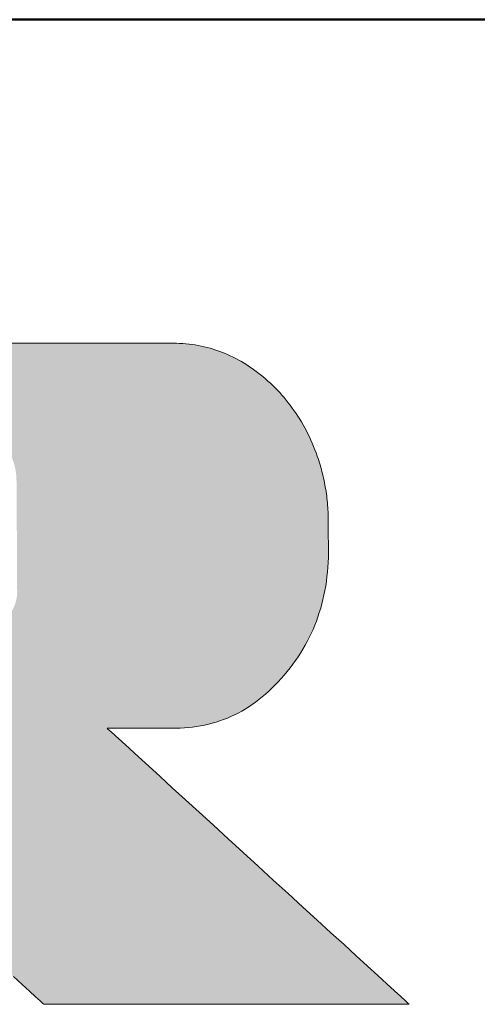
# Model space of a CAD drawing. Units: millimetres. Extents: x 11 to 287, y -5 to 197.
# Drawn here: x 267 to 273, y 184 to 197 of the extents above; entities that cross this region are included whole.
import ezdxf

# ---------------------------------------------------------------- set-up
doc = ezdxf.new("R2010")
doc.units = ezdxf.units.MM
doc.header["$LTSCALE"] = 0.25
doc.layers.add('1', color=7, linetype='Continuous', lineweight=9)
doc.layers.add('2', color=7, linetype='Continuous', lineweight=9)

# ---------------------------------------------------------------- blocks, each defined once
blk = doc.blocks.new('*G16')
at = {"layer": '1', "color": 7, "linetype": 'Continuous', "lineweight": 50}
blk.add_line((286.779, 197.303), (10.779, 197.303), dxfattribs=at)
blk = doc.blocks.new('*G19')
at = {"layer": '2', "color": 7, "linetype": 'Continuous', "lineweight": 9}
blk.add_lwpolyline([(267.141, 184.553), (267.257, 184.446), (267.356, 184.356), (267.436, 184.282), (267.496, 184.228), (267.532, 184.194), (267.545, 184.183), (267.561, 184.183), (267.607, 184.183), (267.681, 184.183), (267.782, 184.183), (267.906, 184.183), (268.052, 184.183), (268.217, 184.183), (268.4, 184.183), (268.597, 184.183), (268.808, 184.183), (269.03, 184.183), (269.26, 184.183), (269.497, 184.183), (269.738, 184.183), (269.981, 184.183), (270.224, 184.183), (270.465, 184.183), (270.702, 184.183), (270.932, 184.183), (271.154, 184.183), (271.365, 184.183), (271.562, 184.183), (271.745, 184.183), (271.91, 184.183), (272.056, 184.183), (272.18, 184.183), (272.28, 184.183), (272.355, 184.183), (272.401, 184.183), (272.417, 184.183), (272.404, 184.195), (272.365, 184.23), (272.304, 184.286), (272.221, 184.362), (272.118, 184.455), (271.998, 184.565), (271.861, 184.69), (271.71, 184.828), (271.547, 184.978), (271.372, 185.137), (271.189, 185.304), (270.999, 185.478), (270.803, 185.657), (270.604, 185.839), (270.402, 186.023), (270.201, 186.207), (270.002, 186.389), (269.806, 186.568), (269.616, 186.742), (269.432, 186.909), (269.258, 187.068), (269.095, 187.218), (268.944, 187.356), (268.807, 187.481), (268.686, 187.591), (268.584, 187.685), (268.501, 187.76), (268.439, 187.817), (268.401, 187.851), (268.388, 187.863), (268.391, 187.863), (268.4, 187.863), (268.414, 187.863), (268.433, 187.863), (268.456, 187.863), (268.484, 187.863), (268.515, 187.863), (268.55, 187.863), (268.587, 187.863), (268.627, 187.863), (268.669, 187.863), (268.712, 187.863), (268.757, 187.863), (268.803, 187.863), (268.849, 187.863), (268.895, 187.863), (268.94, 187.863), (268.985, 187.863), (269.029, 187.863), (269.071, 187.863), (269.111, 187.863), (269.148, 187.863), (269.182, 187.863), (269.214, 187.863), (269.241, 187.863), (269.265, 187.863), (269.284, 187.863), (269.298, 187.863), (269.307, 187.863), (269.31, 187.863), (269.365, 187.864), (269.42, 187.867), (269.475, 187.87), (269.529, 187.876), (269.582, 187.883), (269.635, 187.892), (269.688, 187.902), (269.74, 187.914), (269.791, 187.927), (269.842, 187.942), (269.892, 187.958), (269.942, 187.976), (269.992, 187.996), (270.04, 188.017), (270.089, 188.04), (270.136, 188.064), (270.184, 188.09), (270.23, 188.117), (270.277, 188.146), (270.322, 188.177), (270.367, 188.209), (270.412, 188.243), (270.456, 188.278), (270.5, 188.315), (270.543, 188.354), (270.585, 188.394), (270.627, 188.435), (270.669, 188.478), (270.71, 188.523), (270.75, 188.569), (270.79, 188.617), (270.828, 188.665), (270.865, 188.713), (270.9, 188.762), (270.934, 188.812), (270.967, 188.863), (270.998, 188.914), (271.028, 188.966), (271.056, 189.018), (271.084, 189.071), (271.109, 189.125), (271.134, 189.179), (271.157, 189.234), (271.179, 189.29), (271.199, 189.346), (271.218, 189.403), (271.236, 189.461), (271.252, 189.519), (271.267, 189.578), (271.28, 189.637), (271.292, 189.697), (271.303, 189.758), (271.312, 189.819), (271.32, 189.881), (271.327, 189.944), (271.332, 190.007), (271.336, 190.071), (271.339, 190.136), (271.34, 190.201), (271.34, 190.267), (271.34, 190.268), (271.34, 190.271), (271.34, 190.276), (271.34, 190.283), (271.34, 190.291), (271.339, 190.3), (271.339, 190.311), (271.339, 190.324), (271.339, 190.337), (271.339, 190.351), (271.339, 190.365), (271.338, 190.381), (271.338, 190.396), (271.338, 190.412), (271.338, 190.428), (271.338, 190.445), (271.338, 190.461), (271.337, 190.476), (271.337, 190.492), (271.337, 190.506), (271.337, 190.52), (271.337, 190.533), (271.336, 190.545), (271.336, 190.556), (271.336, 190.566), (271.336, 190.574), (271.336, 190.581), (271.336, 190.586), (271.336, 190.589), (271.336, 190.59), (271.336, 190.621), (271.336, 190.651), (271.336, 190.682), (271.335, 190.713), (271.334, 190.743), (271.333, 190.773), (271.331, 190.804), (271.329, 190.834), (271.326, 190.864), (271.323, 190.894), (271.32, 190.925), (271.316, 190.955), (271.313, 190.985), (271.308, 191.014), (271.304, 191.044), (271.298, 191.074), (271.293, 191.104), (271.287, 191.133), (271.281, 191.163), (271.275, 191.193), (271.268, 191.222), (271.261, 191.252), (271.253, 191.281), (271.245, 191.31), (271.237, 191.34), (271.228, 191.369), (271.22, 191.398), (271.21, 191.427), (271.201, 191.456), (271.191, 191.485), (271.175, 191.529), (271.158, 191.573), (271.141, 191.616), (271.123, 191.659), (271.104, 191.701), (271.085, 191.743), (271.065, 191.784), (271.045, 191.824), (271.024, 191.864), (271.002, 191.904), (270.979, 191.943), (270.956, 191.981), (270.933, 192.019), (270.908, 192.056), (270.883, 192.092), (270.858, 192.128), (270.831, 192.164), (270.804, 192.199), (270.777, 192.233), (270.748, 192.267), (270.72, 192.3), (270.69, 192.333), (270.66, 192.365), (270.629, 192.397), (270.598, 192.428), (270.565, 192.458), (270.533, 192.488), (270.499, 192.517), (270.465, 192.546), (270.43, 192.574), (270.395, 192.602), (270.36, 192.628), (270.324, 192.654), (270.289, 192.678), (270.253, 192.702), (270.216, 192.725), (270.18, 192.747), (270.143, 192.767), (270.106, 192.787), (270.069, 192.806), (270.031, 192.824), (269.993, 192.842), (269.955, 192.858), (269.917, 192.873), (269.879, 192.887), (269.84, 192.901), (269.801, 192.913), (269.762, 192.925), (269.722, 192.935), (269.683, 192.945), (269.643, 192.954), (269.603, 192.962), (269.562, 192.969), (269.522, 192.975), (269.481, 192.98), (269.439, 192.984), (269.398, 192.987), (269.356, 192.989), (269.314, 192.991), (269.272, 192.991), (269.239, 192.991), (269.14, 192.991), (268.982, 192.991), (268.769, 192.991), (268.505, 192.991), (268.195, 192.991), (267.844, 192.991), (267.456, 192.991), (267.036, 192.991)], dxfattribs=at)

msp = doc.modelspace()

# ---------------------------------------------------------------- hatches: boundary and pattern name
at = {"layer": '1', "linetype": 'Continuous', "lineweight": 9}
h = msp.add_hatch(color=5, dxfattribs=at)
h.paths.add_polyline_path([(270.908, 192.056), (270.883, 192.092), (270.858, 192.128), (270.831, 192.164), (270.804, 192.199), (270.777, 192.233), (270.748, 192.267), (270.72, 192.3), (270.69, 192.333), (270.66, 192.365), (270.629, 192.397), (270.598, 192.428), (270.565, 192.458), (270.533, 192.488), (270.499, 192.517), (270.465, 192.546), (270.43, 192.574), (270.395, 192.602), (270.36, 192.628), (270.324, 192.654), (270.289, 192.678), (270.253, 192.702), (270.216, 192.725), (270.18, 192.747), (270.143, 192.767), (270.106, 192.787), (270.069, 192.806), (270.031, 192.824), (269.993, 192.842), (269.955, 192.858), (269.917, 192.873), (269.879, 192.887), (269.84, 192.901), (269.801, 192.913), (269.762, 192.925), (269.722, 192.935), (269.683, 192.945), (269.643, 192.954), (269.603, 192.962), (269.562, 192.969), (269.522, 192.975), (269.481, 192.98), (269.439, 192.984), (269.398, 192.987), (269.356, 192.989), (269.314, 192.991), (269.272, 192.991), (269.239, 192.991), (269.14, 192.991), (268.982, 192.991), (268.769, 192.991), (268.505, 192.991), (268.195, 192.991), (267.844, 192.991), (267.456, 192.991), (267.036, 192.991), (266.588, 192.991), (266.117, 192.991), (265.627, 192.991), (265.124, 192.991), (264.612, 192.991), (264.095, 192.991), (263.578, 192.991), (263.065, 192.991), (262.562, 192.991), (262.073, 192.991), (261.602, 192.991), (261.154, 192.991), (260.733, 192.991), (260.345, 192.991), (259.994, 192.991), (259.684, 192.991), (259.42, 192.991), (259.207, 192.991), (259.049, 192.991), (258.951, 192.991), (258.917, 192.991), (258.913, 192.991), (258.902, 192.991), (258.884, 192.991), (258.86, 192.991), (258.83, 192.991), (258.796, 192.991), (258.756, 192.991), (258.712, 192.991), (258.665, 192.991), (258.614, 192.991), (258.561, 192.991), (258.506, 192.991), (258.449, 192.991), (258.391, 192.991), (258.333, 192.991), (258.275, 192.991), (258.217, 192.991), (258.16, 192.991), (258.105, 192.991), (258.052, 192.991), (258.001, 192.991), (257.954, 192.991), (257.91, 192.991), (257.871, 192.991), (257.836, 192.991), (257.806, 192.991), (257.782, 192.991), (257.764, 192.991), (257.753, 192.991), (257.749, 192.991), (257.752, 192.988), (257.762, 192.978), (257.778, 192.963), (257.799, 192.943), (257.826, 192.917), (257.857, 192.888), (257.892, 192.854), (257.93, 192.817), (257.972, 192.776), (258.017, 192.734), (258.064, 192.688), (258.113, 192.641), (258.163, 192.593), (258.214, 192.544), (258.266, 192.494), (258.317, 192.445), (258.368, 192.396), (258.418, 192.347), (258.467, 192.3), (258.514, 192.255), (258.559, 192.212), (258.601, 192.172), (258.64, 192.135), (258.675, 192.101), (258.706, 192.071), (258.732, 192.046), (258.753, 192.025), (258.769, 192.01), (258.779, 192.001), (258.782, 191.998), (258.782, 191.988), (258.782, 191.962), (258.782, 191.919), (258.782, 191.861), (258.782, 191.79), (258.782, 191.706), (258.782, 191.611), (258.782, 191.506), (258.782, 191.392), (258.782, 191.271), (258.782, 191.144), (258.782, 191.011), (258.782, 190.875), (258.782, 190.736), (258.782, 190.596), (258.782, 190.456), (258.782, 190.318), (258.782, 190.181), (258.782, 190.049), (258.782, 189.921), (258.782, 189.8), (258.782, 189.686), (258.782, 189.581), (258.782, 189.486), (258.782, 189.402), (258.782, 189.331), (258.782, 189.273), (258.782, 189.231), (258.782, 189.204), (258.782, 189.195), (258.766, 189.195), (258.718, 189.195), (258.642, 189.195), (258.539, 189.195), (258.412, 189.195), (258.262, 189.195), (258.092, 189.195), (257.905, 189.195), (257.702, 189.195), (257.486, 189.195), (257.259, 189.195), (257.022, 189.195), (256.779, 189.195), (256.532, 189.195), (256.282, 189.195), (256.033, 189.195), (255.785, 189.195), (255.542, 189.195), (255.306, 189.195), (255.079, 189.195), (254.863, 189.195), (254.66, 189.195), (254.472, 189.195), (254.303, 189.195), (254.153, 189.195), (254.026, 189.195), (253.923, 189.195), (253.846, 189.195), (253.799, 189.195), (253.783, 189.195), (253.783, 189.207), (253.783, 189.243), (253.783, 189.301), (253.783, 189.379), (253.783, 189.476), (253.783, 189.59), (253.783, 189.718), (253.783, 189.861), (253.783, 190.015), (253.783, 190.179), (253.783, 190.352), (253.783, 190.531), (253.783, 190.716), (253.783, 190.903), (253.783, 191.093), (253.783, 191.282), (253.783, 191.47), (253.783, 191.655), (253.783, 191.834), (253.783, 192.007), (253.783, 192.171), (253.783, 192.325), (253.783, 192.467), (253.783, 192.596), (253.783, 192.71), (253.783, 192.807), (253.783, 192.885), (253.783, 192.943), (253.783, 192.979), (253.783, 192.991), (253.767, 192.991), (253.72, 192.991), (253.646, 192.991), (253.545, 192.991), (253.421, 192.991), (253.274, 192.991), (253.109, 192.991), (252.925, 192.991), (252.727, 192.991), (252.515, 192.991), (252.293, 192.991), (252.062, 192.991), (251.825, 192.991), (251.583, 192.991), (251.339, 192.991), (251.095, 192.991), (250.853, 192.991), (250.615, 192.991), (250.384, 192.991), (250.162, 192.991), (249.951, 192.991), (249.752, 192.991), (249.569, 192.991), (249.403, 192.991), (249.257, 192.991), (249.132, 192.991), (249.032, 192.991), (248.957, 192.991), (248.911, 192.991), (248.895, 192.991), (248.898, 192.988), (248.908, 192.978), (248.924, 192.963), (248.945, 192.943), (248.971, 192.918), (249.002, 192.888), (249.038, 192.854), (249.076, 192.817), (249.118, 192.777), (249.163, 192.734), (249.21, 192.689), (249.259, 192.642), (249.31, 192.594), (249.361, 192.545), (249.413, 192.495), (249.464, 192.446), (249.516, 192.397), (249.566, 192.349), (249.615, 192.302), (249.662, 192.257), (249.707, 192.214), (249.749, 192.173), (249.788, 192.136), (249.823, 192.103), (249.854, 192.073), (249.88, 192.048), (249.901, 192.027), (249.917, 192.012), (249.927, 192.003), (249.93, 191.999), (249.93, 191.974), (249.93, 191.9), (249.93, 191.781), (249.931, 191.62), (249.931, 191.42), (249.931, 191.187), (249.931, 190.921), (249.931, 190.628), (249.931, 190.311), (249.931, 189.973), (249.931, 189.617), (249.931, 189.248), (249.931, 188.868), (249.931, 188.481), (249.931, 188.091), (249.931, 187.701), (249.931, 187.314), (249.931, 186.934), (249.931, 186.565), (249.931, 186.209), (249.931, 185.871), (249.931, 185.554), (249.932, 185.261), (249.932, 184.996), (249.932, 184.762), (249.932, 184.562), (249.932, 184.402), (249.932, 184.282), (249.932, 184.208), (249.932, 184.183), (249.944, 184.183), (249.981, 184.183), (250.04, 184.183), (250.119, 184.183), (250.217, 184.183), (250.332, 184.183), (250.463, 184.183), (250.607, 184.183), (250.764, 184.183), (250.93, 184.183), (251.105, 184.183), (251.287, 184.183), (251.474, 184.183), (251.665, 184.183), (251.857, 184.183), (252.049, 184.183), (252.24, 184.183), (252.427, 184.183), (252.609, 184.183), (252.784, 184.183), (252.951, 184.183), (253.107, 184.183), (253.252, 184.183), (253.382, 184.183), (253.497, 184.183), (253.596, 184.183), (253.675, 184.183), (253.734, 184.183), (253.77, 184.183), (253.783, 184.183), (253.783, 184.194), (253.783, 184.228), (253.783, 184.282), (253.783, 184.356), (253.783, 184.446), (253.783, 184.553), (253.783, 184.674), (253.783, 184.807), (253.783, 184.952), (253.783, 185.106), (253.783, 185.268), (253.783, 185.436), (253.783, 185.609), (253.783, 185.786), (253.783, 185.964), (253.783, 186.141), (253.783, 186.318), (253.783, 186.491), (253.783, 186.659), (253.783, 186.821), (253.783, 186.975), (253.783, 187.12), (253.783, 187.253), (253.783, 187.374), (253.783, 187.481), (253.783, 187.571), (253.783, 187.645), (253.783, 187.699), (253.783, 187.733), (253.783, 187.744), (253.799, 187.744), (253.846, 187.744), (253.923, 187.744), (254.026, 187.744), (254.153, 187.744), (254.303, 187.744), (254.472, 187.744), (254.66, 187.744), (254.863, 187.744), (255.079, 187.744), (255.306, 187.744), (255.542, 187.744), (255.785, 187.744), (256.033, 187.744), (256.282, 187.744), (256.532, 187.744), (256.779, 187.744), (257.022, 187.744), (257.259, 187.744), (257.486, 187.744), (257.702, 187.744), (257.905, 187.744), (258.092, 187.744), (258.262, 187.744), (258.412, 187.744), (258.539, 187.744), (258.642, 187.744), (258.718, 187.744), (258.766, 187.744), (258.782, 187.744), (258.782, 187.733), (258.782, 187.699), (258.782, 187.645), (258.782, 187.571), (258.782, 187.481), (258.782, 187.374), (258.782, 187.253), (258.782, 187.12), (258.782, 186.975), (258.782, 186.821), (258.782, 186.659), (258.782, 186.491), (258.782, 186.318), (258.782, 186.141), (258.782, 185.964), (258.782, 185.786), (258.782, 185.609), (258.782, 185.436), (258.782, 185.268), (258.782, 185.106), (258.782, 184.952), (258.782, 184.807), (258.782, 184.674), (258.782, 184.553), (258.782, 184.446), (258.782, 184.356), (258.782, 184.282), (258.782, 184.228), (258.782, 184.194), (258.782, 184.183), (258.795, 184.183), (258.831, 184.183), (258.89, 184.183), (258.97, 184.183), (259.068, 184.183), (259.184, 184.183), (259.315, 184.183), (259.46, 184.183), (259.617, 184.183), (259.784, 184.183), (259.96, 184.183), (260.142, 184.183), (260.33, 184.183), (260.521, 184.183), (260.714, 184.183), (260.907, 184.183), (261.098, 184.183), (261.286, 184.183), (261.469, 184.183), (261.645, 184.183), (261.812, 184.183), (261.969, 184.183), (262.114, 184.183), (262.245, 184.183), (262.36, 184.183), (262.459, 184.183), (262.538, 184.183), (262.597, 184.183), (262.634, 184.183), (262.647, 184.183), (262.647, 184.194), (262.647, 184.228), (262.647, 184.282), (262.647, 184.356), (262.647, 184.446), (262.647, 184.553), (262.647, 184.674), (262.647, 184.807), (262.647, 184.952), (262.647, 185.106), (262.647, 185.268), (262.647, 185.436), (262.647, 185.609), (262.647, 185.786), (262.647, 185.964), (262.647, 186.141), (262.647, 186.318), (262.647, 186.491), (262.647, 186.659), (262.647, 186.821), (262.647, 186.975), (262.647, 187.12), (262.647, 187.253), (262.647, 187.374), (262.647, 187.481), (262.647, 187.571), (262.647, 187.645), (262.647, 187.699), (262.647, 187.733), (262.647, 187.744), (262.65, 187.744), (262.659, 187.744), (262.675, 187.744), (262.696, 187.744), (262.722, 187.744), (262.752, 187.744), (262.786, 187.744), (262.824, 187.744), (262.865, 187.744), (262.909, 187.744), (262.955, 187.744), (263.003, 187.744), (263.052, 187.744), (263.102, 187.744), (263.153, 187.744), (263.203, 187.744), (263.253, 187.744), (263.302, 187.744), (263.35, 187.744), (263.396, 187.744), (263.44, 187.744), (263.481, 187.744), (263.519, 187.744), (263.553, 187.744), (263.584, 187.744), (263.609, 187.744), (263.63, 187.744), (263.646, 187.744), (263.655, 187.744), (263.659, 187.744), (263.671, 187.733), (263.708, 187.699), (263.767, 187.645), (263.848, 187.571), (263.947, 187.481), (264.063, 187.374), (264.195, 187.253), (264.34, 187.12), (264.498, 186.975), (264.666, 186.821), (264.843, 186.659), (265.027, 186.491), (265.216, 186.318), (265.408, 186.141), (265.602, 185.964), (265.796, 185.786), (265.988, 185.609), (266.177, 185.436), (266.361, 185.268), (266.537, 185.106), (266.706, 184.952), (266.863, 184.807), (267.009, 184.674), (267.141, 184.553), (267.257, 184.446), (267.356, 184.356), (267.436, 184.282), (267.496, 184.228), (267.532, 184.194), (267.545, 184.183), (267.561, 184.183), (267.607, 184.183), (267.681, 184.183), (267.782, 184.183), (267.906, 184.183), (268.052, 184.183), (268.217, 184.183), (268.4, 184.183), (268.597, 184.183), (268.808, 184.183), (269.03, 184.183), (269.26, 184.183), (269.497, 184.183), (269.738, 184.183), (269.981, 184.183), (270.224, 184.183), (270.465, 184.183), (270.702, 184.183), (270.932, 184.183), (271.154, 184.183), (271.365, 184.183), (271.562, 184.183), (271.745, 184.183), (271.91, 184.183), (272.056, 184.183), (272.18, 184.183), (272.28, 184.183), (272.355, 184.183), (272.401, 184.183), (272.417, 184.183), (272.404, 184.195), (272.365, 184.23), (272.304, 184.286), (272.221, 184.362), (272.118, 184.455), (271.998, 184.565), (271.861, 184.69), (271.71, 184.828), (271.547, 184.978), (271.372, 185.137), (271.189, 185.304), (270.999, 185.478), (270.803, 185.657), (270.604, 185.839), (270.402, 186.023), (270.201, 186.207), (270.002, 186.389), (269.806, 186.568), (269.616, 186.742), (269.432, 186.909), (269.258, 187.068), (269.095, 187.218), (268.944, 187.356), (268.807, 187.481), (268.686, 187.591), (268.584, 187.685), (268.501, 187.76), (268.439, 187.817), (268.401, 187.851), (268.388, 187.863), (268.391, 187.863), (268.4, 187.863), (268.414, 187.863), (268.433, 187.863), (268.456, 187.863), (268.484, 187.863), (268.515, 187.863), (268.55, 187.863), (268.587, 187.863), (268.627, 187.863), (268.669, 187.863), (268.712, 187.863), (268.757, 187.863), (268.803, 187.863), (268.849, 187.863), (268.895, 187.863), (268.94, 187.863), (268.985, 187.863), (269.029, 187.863), (269.071, 187.863), (269.111, 187.863), (269.148, 187.863), (269.182, 187.863), (269.214, 187.863), (269.241, 187.863), (269.265, 187.863), (269.284, 187.863), (269.298, 187.863), (269.307, 187.863), (269.31, 187.863), (269.365, 187.864), (269.42, 187.867), (269.475, 187.87), (269.529, 187.876), (269.582, 187.883), (269.635, 187.892), (269.688, 187.902), (269.74, 187.914), (269.791, 187.927), (269.842, 187.942), (269.892, 187.958), (269.942, 187.976), (269.992, 187.996), (270.04, 188.017), (270.089, 188.04), (270.136, 188.064), (270.184, 188.09), (270.23, 188.117), (270.277, 188.146), (270.322, 188.177), (270.367, 188.209), (270.412, 188.243), (270.456, 188.278), (270.5, 188.315), (270.543, 188.354), (270.585, 188.394), (270.627, 188.435), (270.669, 188.478), (270.71, 188.523), (270.75, 188.569), (270.79, 188.617), (270.828, 188.665), (270.865, 188.713), (270.9, 188.762), (270.934, 188.812), (270.967, 188.863), (270.998, 188.914), (271.028, 188.966), (271.056, 189.018), (271.084, 189.071), (271.109, 189.125), (271.134, 189.179), (271.157, 189.234), (271.179, 189.29), (271.199, 189.346), (271.218, 189.403), (271.236, 189.461), (271.252, 189.519), (271.267, 189.578), (271.28, 189.637), (271.292, 189.697), (271.303, 189.758), (271.312, 189.819), (271.32, 189.881), (271.327, 189.944), (271.332, 190.007), (271.336, 190.071), (271.339, 190.136), (271.34, 190.201), (271.34, 190.267), (271.34, 190.268), (271.34, 190.271), (271.34, 190.276), (271.34, 190.283), (271.34, 190.291), (271.339, 190.3), (271.339, 190.311), (271.339, 190.324), (271.339, 190.337), (271.339, 190.351), (271.339, 190.365), (271.338, 190.381), (271.338, 190.396), (271.338, 190.412), (271.338, 190.428), (271.338, 190.445), (271.338, 190.461), (271.337, 190.476), (271.337, 190.492), (271.337, 190.506), (271.337, 190.52), (271.337, 190.533), (271.336, 190.545), (271.336, 190.556), (271.336, 190.566), (271.336, 190.574), (271.336, 190.581), (271.336, 190.586), (271.336, 190.589), (271.336, 190.59), (271.336, 190.621), (271.336, 190.651), (271.336, 190.682), (271.335, 190.713), (271.334, 190.743), (271.333, 190.773), (271.331, 190.804), (271.329, 190.834), (271.326, 190.864), (271.323, 190.894), (271.32, 190.925), (271.316, 190.955), (271.313, 190.985), (271.308, 191.014), (271.304, 191.044), (271.298, 191.074), (271.293, 191.104), (271.287, 191.133), (271.281, 191.163), (271.275, 191.193), (271.268, 191.222), (271.261, 191.252), (271.253, 191.281), (271.245, 191.31), (271.237, 191.34), (271.228, 191.369), (271.22, 191.398), (271.21, 191.427), (271.201, 191.456), (271.191, 191.485), (271.175, 191.529), (271.158, 191.573), (271.141, 191.616), (271.123, 191.659), (271.104, 191.701), (271.085, 191.743), (271.065, 191.784), (271.045, 191.824), (271.024, 191.864), (271.002, 191.904), (270.979, 191.943), (270.956, 191.981), (270.933, 192.019)], flags=0)
h.paths.add_polyline_path([(267.188, 190.06), (267.188, 190.126), (267.188, 190.194), (267.187, 190.265), (267.187, 190.336), (267.186, 190.408), (267.186, 190.481), (267.185, 190.552), (267.185, 190.622), (267.185, 190.691), (267.184, 190.756), (267.184, 190.819), (267.184, 190.878), (267.183, 190.932), (267.183, 190.981), (267.183, 191.024), (267.183, 191.061), (267.182, 191.091), (267.182, 191.113), (267.182, 191.126), (267.182, 191.131), (267.181, 191.183), (267.178, 191.232), (267.172, 191.278), (267.165, 191.322), (267.156, 191.362), (267.145, 191.4), (267.133, 191.435), (267.119, 191.468), (267.103, 191.498), (267.087, 191.526), (267.069, 191.551), (267.05, 191.575), (267.031, 191.596), (267.011, 191.615), (266.989, 191.633), (266.968, 191.648), (266.946, 191.662), (266.923, 191.675), (266.901, 191.686), (266.878, 191.695), (266.856, 191.703), (266.833, 191.71), (266.811, 191.716), (266.789, 191.721), (266.768, 191.724), (266.747, 191.727), (266.727, 191.729), (266.708, 191.73), (266.689, 191.731), (266.672, 191.731), (266.659, 191.731), (266.621, 191.731), (266.559, 191.731), (266.477, 191.731), (266.374, 191.731), (266.253, 191.731), (266.117, 191.731), (265.966, 191.731), (265.803, 191.731), (265.628, 191.731), (265.445, 191.731), (265.255, 191.731), (265.06, 191.731), (264.86, 191.731), (264.659, 191.731), (264.458, 191.731), (264.259, 191.731), (264.064, 191.731), (263.873, 191.731), (263.69, 191.731), (263.516, 191.731), (263.353, 191.731), (263.202, 191.731), (263.065, 191.731), (262.945, 191.731), (262.842, 191.731), (262.759, 191.731), (262.698, 191.731), (262.66, 191.731), (262.647, 191.731), (262.647, 191.723), (262.647, 191.699), (262.647, 191.66), (262.647, 191.608), (262.647, 191.543), (262.647, 191.468), (262.647, 191.382), (262.647, 191.286), (262.647, 191.183), (262.647, 191.074), (262.647, 190.958), (262.647, 190.838), (262.647, 190.715), (262.647, 190.59), (262.647, 190.463), (262.647, 190.336), (262.647, 190.211), (262.647, 190.088), (262.647, 189.968), (262.647, 189.852), (262.647, 189.743), (262.647, 189.64), (262.647, 189.545), (262.647, 189.459), (262.647, 189.383), (262.647, 189.318), (262.647, 189.266), (262.647, 189.227), (262.647, 189.203), (262.647, 189.195), (262.66, 189.195), (262.698, 189.195), (262.76, 189.195), (262.843, 189.195), (262.946, 189.195), (263.066, 189.195), (263.203, 189.195), (263.355, 189.195), (263.518, 189.195), (263.693, 189.195), (263.877, 189.195), (264.067, 189.195), (264.264, 189.195), (264.463, 189.195), (264.665, 189.195), (264.866, 189.195), (265.066, 189.195), (265.262, 189.195), (265.453, 189.195), (265.637, 189.195), (265.811, 189.195), (265.975, 189.195), (266.126, 189.195), (266.263, 189.195), (266.384, 189.195), (266.487, 189.195), (266.57, 189.195), (266.632, 189.195), (266.67, 189.195), (266.683, 189.195), (266.698, 189.193), (266.714, 189.193), (266.732, 189.194), (266.751, 189.195), (266.77, 189.198), (266.791, 189.202), (266.812, 189.207), (266.834, 189.213), (266.856, 189.22), (266.878, 189.228), (266.901, 189.238), (266.923, 189.249), (266.946, 189.261), (266.968, 189.275), (266.99, 189.289), (267.012, 189.306), (267.033, 189.323), (267.053, 189.342), (267.072, 189.362), (267.091, 189.384), (267.108, 189.407), (267.124, 189.432), (267.138, 189.458), (267.151, 189.486), (267.163, 189.515), (267.172, 189.546), (267.18, 189.578), (267.186, 189.612), (267.189, 189.648), (267.191, 189.686), (267.191, 189.69), (267.19, 189.704), (267.19, 189.726), (267.19, 189.756), (267.19, 189.793), (267.19, 189.836), (267.189, 189.885), (267.189, 189.939), (267.189, 189.998)], flags=0)

# ---------------------------------------------------------------- linework, layer by layer
at = {"layer": '1', "color": 5, "linetype": 'Continuous', "lineweight": 9}
for p, q in [((267.456, 192.991), (267.036, 192.991)), ((267.844, 192.991), (267.456, 192.991)), ((268.195, 192.991), (267.844, 192.991)), ((268.505, 192.991), (268.195, 192.991)), ((268.769, 192.991), (268.505, 192.991)), ((268.982, 192.991), (268.769, 192.991)), ((269.14, 192.991), (268.982, 192.991)), ((269.239, 192.991), (269.14, 192.991)), ((269.272, 192.991), (269.239, 192.991)), ((269.314, 192.991), (269.272, 192.991)), ((269.356, 192.989), (269.314, 192.991)), ((269.398, 192.987), (269.356, 192.989)), ((269.439, 192.984), (269.398, 192.987)), ((269.481, 192.98), (269.439, 192.984)), ((269.522, 192.975), (269.481, 192.98)), ((269.562, 192.969), (269.522, 192.975)), ((269.603, 192.962), (269.562, 192.969)), ((269.643, 192.954), (269.603, 192.962)), ((269.683, 192.945), (269.643, 192.954)), ((269.722, 192.935), (269.683, 192.945)), ((269.762, 192.925), (269.722, 192.935)), ((269.801, 192.913), (269.762, 192.925)), ((269.84, 192.901), (269.801, 192.913)), ((269.879, 192.887), (269.84, 192.901)), ((269.917, 192.873), (269.879, 192.887)), ((269.955, 192.858), (269.917, 192.873)), ((269.993, 192.842), (269.955, 192.858)), ((270.031, 192.824), (269.993, 192.842)), ((270.069, 192.806), (270.031, 192.824)), ((270.106, 192.787), (270.069, 192.806)), ((270.143, 192.767), (270.106, 192.787)), ((270.18, 192.747), (270.143, 192.767)), ((270.216, 192.725), (270.18, 192.747)), ((270.253, 192.702), (270.216, 192.725)), ((270.289, 192.678), (270.253, 192.702)), ((270.324, 192.654), (270.289, 192.678)), ((270.36, 192.628), (270.324, 192.654)), ((270.395, 192.602), (270.36, 192.628)), ((270.43, 192.574), (270.395, 192.602)), ((270.465, 192.546), (270.43, 192.574)), ((270.499, 192.517), (270.465, 192.546)), ((270.533, 192.488), (270.499, 192.517)), ((270.565, 192.458), (270.533, 192.488)), ((270.598, 192.428), (270.565, 192.458)), ((270.629, 192.397), (270.598, 192.428)), ((270.66, 192.365), (270.629, 192.397)), ((270.69, 192.333), (270.66, 192.365)), ((270.72, 192.3), (270.69, 192.333)), ((270.748, 192.267), (270.72, 192.3)), ((270.777, 192.233), (270.748, 192.267)), ((270.804, 192.199), (270.777, 192.233)), ((270.831, 192.164), (270.804, 192.199)), ((270.858, 192.128), (270.831, 192.164)), ((270.883, 192.092), (270.858, 192.128)), ((270.908, 192.056), (270.883, 192.092)), ((270.933, 192.019), (270.908, 192.056)), ((270.956, 191.981), (270.933, 192.019)), ((270.979, 191.943), (270.956, 191.981)), ((271.002, 191.904), (270.979, 191.943)), ((271.024, 191.864), (271.002, 191.904)), ((271.045, 191.824), (271.024, 191.864)), ((271.065, 191.784), (271.045, 191.824)), ((271.085, 191.743), (271.065, 191.784)), ((271.104, 191.701), (271.085, 191.743)), ((271.123, 191.659), (271.104, 191.701)), ((271.141, 191.616), (271.123, 191.659)), ((271.158, 191.573), (271.141, 191.616)), ((271.175, 191.529), (271.158, 191.573)), ((271.191, 191.485), (271.175, 191.529)), ((271.201, 191.456), (271.191, 191.485)), ((271.21, 191.427), (271.201, 191.456)), ((271.22, 191.398), (271.21, 191.427)), ((271.228, 191.369), (271.22, 191.398)), ((271.237, 191.34), (271.228, 191.369)), ((271.245, 191.31), (271.237, 191.34)), ((271.253, 191.281), (271.245, 191.31)), ((271.261, 191.252), (271.253, 191.281)), ((271.268, 191.222), (271.261, 191.252)), ((271.275, 191.193), (271.268, 191.222)), ((271.281, 191.163), (271.275, 191.193)), ((271.287, 191.133), (271.281, 191.163)), ((271.293, 191.104), (271.287, 191.133)), ((271.298, 191.074), (271.293, 191.104)), ((271.304, 191.044), (271.298, 191.074)), ((271.308, 191.014), (271.304, 191.044)), ((271.313, 190.985), (271.308, 191.014)), ((271.316, 190.955), (271.313, 190.985)), ((271.32, 190.925), (271.316, 190.955)), ((271.323, 190.894), (271.32, 190.925)), ((271.326, 190.864), (271.323, 190.894)), ((271.329, 190.834), (271.326, 190.864)), ((271.331, 190.804), (271.329, 190.834)), ((271.333, 190.773), (271.331, 190.804)), ((271.334, 190.743), (271.333, 190.773)), ((271.335, 190.713), (271.334, 190.743)), ((271.336, 190.682), (271.335, 190.713)), ((271.336, 190.651), (271.336, 190.682)), ((271.336, 190.621), (271.336, 190.651)), ((271.336, 190.59), (271.336, 190.621)), ((271.336, 190.589), (271.336, 190.59)), ((271.336, 190.586), (271.336, 190.589)), ((271.336, 190.581), (271.336, 190.586)), ((271.336, 190.574), (271.336, 190.581)), ((271.336, 190.566), (271.336, 190.574)), ((271.336, 190.556), (271.336, 190.566)), ((271.336, 190.545), (271.336, 190.556)), ((271.337, 190.533), (271.336, 190.545)), ((271.337, 190.52), (271.337, 190.533)), ((271.337, 190.506), (271.337, 190.52)), ((271.337, 190.492), (271.337, 190.506)), ((271.337, 190.476), (271.337, 190.492)), ((271.338, 190.461), (271.337, 190.476)), ((271.338, 190.445), (271.338, 190.461)), ((271.338, 190.428), (271.338, 190.445)), ((271.338, 190.412), (271.338, 190.428)), ((271.338, 190.396), (271.338, 190.412)), ((271.338, 190.381), (271.338, 190.396)), ((271.339, 190.365), (271.338, 190.381)), ((271.339, 190.351), (271.339, 190.365)), ((271.339, 190.337), (271.339, 190.351)), ((271.339, 190.324), (271.339, 190.337)), ((271.339, 190.311), (271.339, 190.324)), ((271.339, 190.3), (271.339, 190.311)), ((271.34, 190.291), (271.339, 190.3)), ((271.34, 190.283), (271.34, 190.291)), ((271.34, 190.276), (271.34, 190.283)), ((271.34, 190.271), (271.34, 190.276)), ((271.34, 190.268), (271.34, 190.271)), ((271.34, 190.267), (271.34, 190.268)), ((271.34, 190.201), (271.34, 190.267)), ((271.336, 190.071), (271.339, 190.136)), ((271.339, 190.136), (271.34, 190.201)), ((271.327, 189.944), (271.332, 190.007)), ((271.332, 190.007), (271.336, 190.071)), ((271.312, 189.819), (271.32, 189.881)), ((271.32, 189.881), (271.327, 189.944)), ((271.292, 189.697), (271.303, 189.758)), ((271.303, 189.758), (271.312, 189.819)), ((271.267, 189.578), (271.28, 189.637)), ((271.28, 189.637), (271.292, 189.697)), ((271.218, 189.403), (271.236, 189.461)), ((271.236, 189.461), (271.252, 189.519)), ((271.252, 189.519), (271.267, 189.578)), ((271.179, 189.29), (271.199, 189.346)), ((271.199, 189.346), (271.218, 189.403)), ((271.134, 189.179), (271.157, 189.234)), ((271.157, 189.234), (271.179, 189.29)), ((271.056, 189.018), (271.084, 189.071)), ((271.084, 189.071), (271.109, 189.125)), ((271.109, 189.125), (271.134, 189.179)), ((270.998, 188.914), (271.028, 188.966)), ((271.028, 188.966), (271.056, 189.018)), ((270.9, 188.762), (270.934, 188.812)), ((270.934, 188.812), (270.967, 188.863)), ((270.967, 188.863), (270.998, 188.914)), ((270.828, 188.665), (270.865, 188.713)), ((270.865, 188.713), (270.9, 188.762)), ((270.71, 188.523), (270.75, 188.569)), ((270.75, 188.569), (270.79, 188.617)), ((270.79, 188.617), (270.828, 188.665)), ((270.585, 188.394), (270.627, 188.435)), ((270.627, 188.435), (270.669, 188.478)), ((270.669, 188.478), (270.71, 188.523)), ((270.412, 188.243), (270.456, 188.278)), ((270.456, 188.278), (270.5, 188.315)), ((270.5, 188.315), (270.543, 188.354)), ((270.543, 188.354), (270.585, 188.394)), ((270.23, 188.117), (270.277, 188.146)), ((270.277, 188.146), (270.322, 188.177)), ((270.322, 188.177), (270.367, 188.209)), ((270.367, 188.209), (270.412, 188.243)), ((269.992, 187.996), (270.04, 188.017)), ((270.04, 188.017), (270.089, 188.04)), ((270.089, 188.04), (270.136, 188.064)), ((270.136, 188.064), (270.184, 188.09)), ((270.184, 188.09), (270.23, 188.117)), ((269.529, 187.876), (269.582, 187.883)), ((269.582, 187.883), (269.635, 187.892)), ((269.635, 187.892), (269.688, 187.902)), ((269.688, 187.902), (269.74, 187.914)), ((269.74, 187.914), (269.791, 187.927)), ((269.791, 187.927), (269.842, 187.942)), ((269.842, 187.942), (269.892, 187.958)), ((269.892, 187.958), (269.942, 187.976)), ((269.942, 187.976), (269.992, 187.996)), ((268.401, 187.851), (268.388, 187.863)), ((268.388, 187.863), (268.391, 187.863)), ((268.391, 187.863), (268.4, 187.863)), ((268.4, 187.863), (268.414, 187.863)), ((268.439, 187.817), (268.401, 187.851)), ((268.414, 187.863), (268.433, 187.863)), ((268.433, 187.863), (268.456, 187.863)), ((268.501, 187.76), (268.439, 187.817)), ((268.456, 187.863), (268.484, 187.863)), ((268.484, 187.863), (268.515, 187.863)), ((268.584, 187.685), (268.501, 187.76)), ((268.515, 187.863), (268.55, 187.863)), ((268.55, 187.863), (268.587, 187.863)), ((268.587, 187.863), (268.627, 187.863)), ((268.627, 187.863), (268.669, 187.863)), ((268.669, 187.863), (268.712, 187.863)), ((268.712, 187.863), (268.757, 187.863)), ((268.757, 187.863), (268.803, 187.863)), ((268.803, 187.863), (268.849, 187.863)), ((268.849, 187.863), (268.895, 187.863)), ((268.895, 187.863), (268.94, 187.863)), ((268.94, 187.863), (268.985, 187.863)), ((268.985, 187.863), (269.029, 187.863)), ((269.029, 187.863), (269.071, 187.863)), ((269.071, 187.863), (269.111, 187.863)), ((269.111, 187.863), (269.148, 187.863)), ((269.148, 187.863), (269.182, 187.863)), ((269.182, 187.863), (269.214, 187.863)), ((269.214, 187.863), (269.241, 187.863)), ((269.241, 187.863), (269.265, 187.863)), ((269.265, 187.863), (269.284, 187.863)), ((269.284, 187.863), (269.298, 187.863)), ((269.298, 187.863), (269.307, 187.863)), ((269.307, 187.863), (269.31, 187.863)), ((269.31, 187.863), (269.365, 187.864)), ((269.365, 187.864), (269.42, 187.867)), ((269.42, 187.867), (269.475, 187.87)), ((269.475, 187.87), (269.529, 187.876)), ((268.686, 187.591), (268.584, 187.685)), ((268.807, 187.481), (268.686, 187.591)), ((268.944, 187.356), (268.807, 187.481)), ((269.095, 187.218), (268.944, 187.356)), ((269.258, 187.068), (269.095, 187.218)), ((269.432, 186.909), (269.258, 187.068)), ((269.616, 186.742), (269.432, 186.909)), ((269.806, 186.568), (269.616, 186.742)), ((270.002, 186.389), (269.806, 186.568)), ((270.201, 186.207), (270.002, 186.389)), ((270.402, 186.023), (270.201, 186.207)), ((270.604, 185.839), (270.402, 186.023)), ((270.803, 185.657), (270.604, 185.839)), ((270.999, 185.478), (270.803, 185.657)), ((271.189, 185.304), (270.999, 185.478)), ((271.372, 185.137), (271.189, 185.304)), ((271.547, 184.978), (271.372, 185.137)), ((271.71, 184.828), (271.547, 184.978)), ((271.861, 184.69), (271.71, 184.828)), ((271.998, 184.565), (271.861, 184.69)), ((267.141, 184.553), (267.257, 184.446)), ((272.118, 184.455), (271.998, 184.565)), ((267.257, 184.446), (267.356, 184.356)), ((267.356, 184.356), (267.436, 184.282)), ((272.221, 184.362), (272.118, 184.455)), ((272.304, 184.286), (272.221, 184.362)), ((267.436, 184.282), (267.496, 184.228)), ((267.496, 184.228), (267.532, 184.194)), ((272.365, 184.23), (272.304, 184.286)), ((272.404, 184.195), (272.365, 184.23)), ((267.532, 184.194), (267.545, 184.183)), ((267.545, 184.183), (267.561, 184.183)), ((267.561, 184.183), (267.607, 184.183)), ((267.607, 184.183), (267.681, 184.183)), ((267.681, 184.183), (267.782, 184.183)), ((267.782, 184.183), (267.906, 184.183)), ((267.906, 184.183), (268.052, 184.183)), ((268.052, 184.183), (268.217, 184.183)), ((268.217, 184.183), (268.4, 184.183)), ((268.4, 184.183), (268.597, 184.183)), ((268.597, 184.183), (268.808, 184.183)), ((268.808, 184.183), (269.03, 184.183)), ((269.03, 184.183), (269.26, 184.183)), ((269.26, 184.183), (269.497, 184.183)), ((269.497, 184.183), (269.738, 184.183)), ((269.738, 184.183), (269.981, 184.183)), ((269.981, 184.183), (270.224, 184.183)), ((270.224, 184.183), (270.465, 184.183)), ((270.465, 184.183), (270.702, 184.183)), ((270.702, 184.183), (270.932, 184.183)), ((270.932, 184.183), (271.154, 184.183)), ((271.154, 184.183), (271.365, 184.183)), ((271.365, 184.183), (271.562, 184.183)), ((271.562, 184.183), (271.745, 184.183)), ((271.745, 184.183), (271.91, 184.183)), ((271.91, 184.183), (272.056, 184.183)), ((272.056, 184.183), (272.18, 184.183)), ((272.18, 184.183), (272.28, 184.183)), ((272.28, 184.183), (272.355, 184.183)), ((272.355, 184.183), (272.401, 184.183)), ((272.401, 184.183), (272.417, 184.183)), ((272.417, 184.183), (272.404, 184.195))]:
    msp.add_line(p, q, dxfattribs=at)

# ---------------------------------------------------------------- block references
for name in ['*G16', '*G19']:
    msp.add_blockref(name, (0, 0))

doc.saveas('drawing.dxf')
